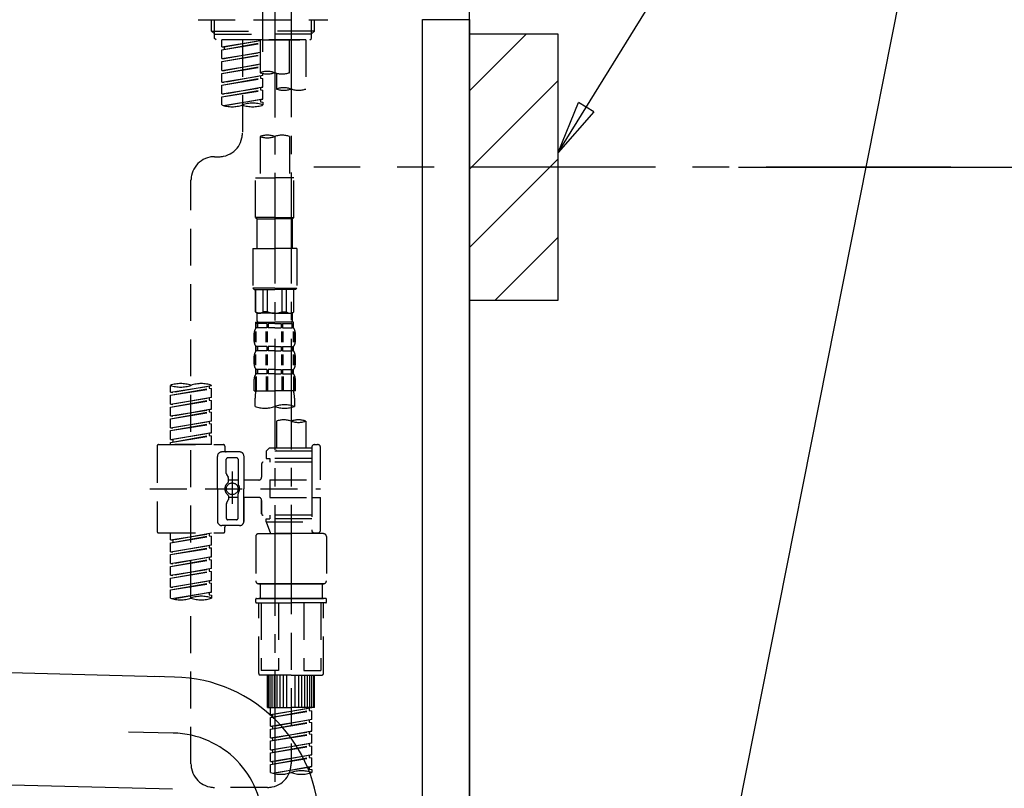
# Model space of a CAD drawing. Extents: x 84007 to 110129, y 210 to 8610.
# Drawn here: x 109070 to 109403, y 2623 to 2883 of the extents above; entities that cross this region are included whole.
import ezdxf

# ---------------------------------------------------------------- set-up
doc = ezdxf.new("R2010")
doc.units = 0
doc.header["$LTSCALE"] = 50
doc.header["$MEASUREMENT"] = 0
for name, pattern in [('CENTER', [2, 1.25, -0.25, 0.25, -0.25]), ('CENTER2', [1.125, 0.75, -0.125, 0.125, -0.125]), ('DASHED', [0.75, 0.5, -0.25])]:
    doc.linetypes.add(name, pattern=pattern)
doc.layers.get('0').update_dxf_attribs({"linetype": 'CONTINUOUS'})
for name, color, linetype in [('111-壁仕上', 3, 'CONTINUOUS'), ('122-扉', 6, 'CONTINUOUS'), ('150-機器', 8, 'CONTINUOUS'), ('160-文字', 254, 'CONTINUOUS'), ('166-寸法B', 11, 'CONTINUOUS'), ('180-補助', 161, 'CONTINUOUS')]:
    doc.layers.add(name, color=color, linetype=linetype)
doc.styles.add('KH001', font='txt')
doc.dimstyles.new('KH1xx030', dxfattribs={"dimscale": 30, "dimtxt": 2, "dimasz": 0.6, "dimexe": 0.3, "dimexo": 1.2, "dimgap": 0.5, "dimtad": 3, "dimdec": 1, "dimdsep": 46, "dimlunit": 6, "dimtxsty": 'KH001', "dimblk": 'DOT', "dimcen": 1, "dimdle": 1, "dimclrd": 256, "dimclre": 256, "dimclrt": 256, "dimadec": 0, "dimazin": 0, "dimtfac": 1, "dimtdec": 1, "dimtix": 1, "dimtmove": 2, "dimatfit": 3, "dimldrblk": 'CLOSEDBLANK', "dimfxl": 1, "dimtolj": 1, "dimtzin": 0, "dimlwd": -1, "dimlwe": -1, "dimarcsym": 0})

# ---------------------------------------------------------------- blocks, each defined once
blk = doc.blocks.new('_Dot')
at = {"color": 0, "linetype": 'ByBlock', "lineweight": -2}
blk.add_line((-0.5, 0), (-1, 0), dxfattribs=at)
at = {"color": 0, "linetype": 'ByBlock', "const_width": 0.5}
blk.add_lwpolyline([(-0.25, 0, 1), (0.25, 0, 1)], format="xyb", close=True, dxfattribs=at)
blk = doc.blocks.new('*D180')
at = {"layer": '166-寸法B', "transparency": 16777216}
for p, q in [((109353.89, 3533.05), (109762.47, 3533.05)), ((109753.47, 3515.05), (109753.47, 2081.05)), ((109273.12, 2063.05), (109762.47, 2063.05))]:
    blk.add_line(p, q, dxfattribs=at)
at = {"layer": '166-寸法B', "transparency": 16777216, "xscale": 18, "yscale": 18, "zscale": 18}
for p, rotation in [((109753.47, 3533.05), 90), ((109753.47, 2063.05), 270)]:
    blk.add_blockref('_Dot', p, dxfattribs=dict(at, rotation=rotation))
at = {"layer": '166-寸法B', "transparency": 16777216, "insert": (109703.16, 2798.05), "char_height": 60, "attachment_point": 5, "rotation": 90, "style": 'KH001'}
blk.add_mtext('\\A1;1,470(1520)', dxfattribs=at)
blk = doc.blocks.new('_ClosedBlank')
at = {"color": 0, "linetype": 'ByBlock', "lineweight": -2}
for p, q in [((-1, 0.167), (0, 0)), ((-1, 0.167), (-1, -0.167)), ((0, 0), (-1, -0.167))]:
    blk.add_line(p, q, dxfattribs=at)
blk = doc.blocks.new('*D184')
at = {"layer": '166-寸法B', "transparency": 16777216}
for p, q in [((109313.2, 2833.05), (109627.47, 2833.05)), ((109618.47, 2311.05), (109618.47, 2815.05)), ((109258.12, 2293.05), (109627.47, 2293.05))]:
    blk.add_line(p, q, dxfattribs=at)
at = {"layer": '166-寸法B', "transparency": 16777216, "xscale": 18, "yscale": 18, "zscale": 18}
for p, rotation in [((109618.47, 2833.05), 90), ((109618.47, 2293.05), 270)]:
    blk.add_blockref('_Dot', p, dxfattribs=dict(at, rotation=rotation))
at = {"layer": '166-寸法B', "transparency": 16777216, "insert": (109573.47, 2563.05), "char_height": 60, "attachment_point": 5, "rotation": 90, "style": 'KH001'}
blk.add_mtext('\\A1;540', dxfattribs=at)
blk = doc.blocks.new('*D198')
at = {"layer": '166-寸法B', "transparency": 16777216}
for p, q in [((108582.12, 2811.05), (108582.12, 2593.24)), ((109222.12, 2811.05), (109222.12, 2593.24)), ((108600.12, 2602.24), (109204.12, 2602.24))]:
    blk.add_line(p, q, dxfattribs=at)
at = {"layer": '166-寸法B', "transparency": 16777216, "xscale": 18, "yscale": 18, "zscale": 18, "rotation": 180}
blk.add_blockref('_Dot', (108582.12, 2602.24), dxfattribs=at)
at = {"layer": '166-寸法B', "transparency": 16777216, "xscale": 18, "yscale": 18, "zscale": 18}
blk.add_blockref('_Dot', (109222.12, 2602.24), dxfattribs=at)
at = {"layer": '166-寸法B', "transparency": 16777216, "insert": (108792.93, 2647.24), "char_height": 60, "attachment_point": 5, "style": 'KH001'}
blk.add_mtext('\\A1;640', dxfattribs=at)

msp = doc.modelspace()

# ---------------------------------------------------------------- hatches: boundary and pattern name
at = {"layer": '180-補助'}
h = msp.add_hatch(dxfattribs=at)
h.set_pattern_fill('ANSI31', color=256, scale=150, style=0)
h.set_pattern_definition([(45, (-345518.416, 2690.808), (-13.25825215, 13.25825215), [])])
h.paths.add_polyline_path([(109222.12, 2788.05), (109252.12, 2788.05), (109252.12, 2878.05), (109222.12, 2878.05)])

# ---------------------------------------------------------------- linework, layer by layer
at = {"layer": '111-壁仕上', "ltscale": 2}
msp.add_lwpolyline([(108409.54, 2063.05), (109222.12, 2063.05), (109222.12, 4463.05), (108409.54, 4463.05)], dxfattribs=at)
at = {"layer": '122-扉', "color": 253}
msp.add_lwpolyline([(109206.12, 2883.05), (109222.12, 2883.05), (109222.12, 2213.05), (109206.12, 2213.05)], close=True, dxfattribs=at)
at = {"layer": '150-機器', "color": 161, "linetype": 'CENTER2'}
msp.add_line((109152.12, 2872.07), (109152.12, 3176.01), dxfattribs=at)
at = {"layer": '150-機器', "color": 13, "linetype": 'CENTER2'}
for p, q in [((109156.11, 2887.37), (109156.11, 2615.61)), ((109161.64, 2887.45), (109161.64, 2686.33))]:
    msp.add_line(p, q, dxfattribs=at)
at = {"layer": '150-機器', "color": 13, "linetype": 'DASHED', "ltscale": 0.5}
for p, q in [((109130.18, 2883), (109174.06, 2883)), ((109134.66, 2879.16), (109134.66, 2883)), ((109135.68, 2878.17), (109135.68, 2883)), ((109168.56, 2878.17), (109168.56, 2883)), ((109169.57, 2879.16), (109169.57, 2883)), ((109134.66, 2879.16), (109152.12, 2879.16)), ((109135.66, 2878.17), (109134.66, 2879.16)), ((109169.57, 2879.16), (109152.12, 2879.16)), ((109168.57, 2878.17), (109169.57, 2879.16)), ((109135.68, 2878.15), (109152.12, 2878.15)), ((109135.71, 2876.67), (109135.71, 2878.17)), ((109136.21, 2876.17), (109135.71, 2876.67)), ((109152.12, 2876.17), (109136.16, 2876.17)), ((109166.63, 2876.17), (109138.15, 2876.17)), ((109138.15, 2873.81), (109138.15, 2876.17)), ((109138.15, 2873.81), (109151.12, 2875.9)), ((109138.15, 2872.81), (109151.12, 2875.14)), ((109151.12, 2875.88), (109139, 2873.71)), ((109145.14, 2876.17), (109145.14, 2867.97)), ((109145.14, 2876.17), (109145.14, 2844.57)), ((109151.12, 2876.17), (109151.12, 2865.05)), ((109168.56, 2878.15), (109152.12, 2878.15)), ((109152.12, 2876.17), (109152.12, 2877.52)), ((109152.12, 2876.17), (109168.03, 2876.17)), ((109161.09, 2865.05), (109161.09, 2876.17)), ((109166.63, 2876.17), (109166.63, 2859.52)), ((109168.03, 2876.17), (109168.52, 2876.67)), ((109168.52, 2876.67), (109168.52, 2878.17)), ((109138.15, 2872.81), (109151.12, 2874.9)), ((109138.15, 2873.81), (109139, 2873.71)), ((109138.15, 2869.82), (109138.15, 2872.81)), ((109138.15, 2869.82), (109151.12, 2871.91)), ((109139, 2873.71), (109139, 2872.96)), ((109151.12, 2871.89), (109139, 2869.72)), ((109138.15, 2868.82), (109151.12, 2871.15)), ((109138.15, 2868.82), (109151.12, 2870.92)), ((109138.15, 2869.82), (109139, 2869.72)), ((109138.15, 2865.83), (109138.15, 2868.82)), ((109138.15, 2865.83), (109151.12, 2867.92)), ((109138.15, 2864.83), (109151.12, 2867.17)), ((109138.15, 2864.83), (109151.12, 2866.93)), ((109138.15, 2865.83), (109139, 2865.73)), ((109151.12, 2867.9), (109139, 2865.73)), ((109138.15, 2861.84), (109138.15, 2864.83)), ((109138.15, 2861.84), (109152.12, 2864.09)), ((109138.15, 2860.85), (109151.27, 2863.2)), ((109138.15, 2860.85), (109152.12, 2863.1)), ((109138.15, 2861.84), (109139, 2861.74)), ((109152.12, 2864.09), (109139, 2861.74)), ((109151.27, 2863.94), (109151.27, 2863.2)), ((109151.27, 2863.94), (109151.27, 2863.2)), ((109151.27, 2863.2), (109152.12, 2863.1)), ((109151.27, 2863.2), (109152.12, 2863.1)), ((109152.12, 2864.09), (109152.12, 2864.77)), ((109152.12, 2860.11), (109152.12, 2863.1)), ((109152.12, 2860.11), (109152.12, 2863.1)), ((109156.66, 2864.88), (109156.66, 2859.52)), ((109138.15, 2857.85), (109138.15, 2860.85)), ((109138.15, 2857.85), (109152.12, 2860.11)), ((109138.15, 2856.86), (109151.27, 2859.21)), ((109138.15, 2856.86), (109152.12, 2859.11)), ((109152.12, 2860.11), (109139, 2857.75)), ((109151.27, 2859.97), (109151.27, 2859.21)), ((109151.27, 2859.95), (109151.27, 2859.21)), ((109151.27, 2859.95), (109151.27, 2859.21)), ((109151.27, 2859.21), (109152.12, 2859.11)), ((109151.27, 2859.21), (109152.12, 2859.11)), ((109151.32, 2859.98), (109152.12, 2860.11)), ((109152.12, 2856.12), (109152.12, 2859.11)), ((109152.12, 2856.12), (109152.12, 2859.11)), ((109138.15, 2857.85), (109139, 2857.75)), ((109138.15, 2854.12), (109138.15, 2856.86)), ((109138.69, 2853.95), (109152.12, 2856.12)), ((109152.12, 2856.12), (109139.24, 2853.8)), ((109151.27, 2855.98), (109151.27, 2855.22)), ((109151.27, 2855.96), (109151.27, 2855.22)), ((109151.27, 2855.96), (109151.27, 2855.22)), ((109151.27, 2855.22), (109152.12, 2855.12)), ((109151.27, 2855.22), (109152.12, 2855.12)), ((109151.32, 2855.99), (109152.12, 2856.12)), ((109152.12, 2855.12), (109152.12, 2854.12)), ((109151.12, 2843.44), (109151.12, 2829.47)), ((109161.09, 2843.44), (109161.09, 2829.47)), ((109135.71, 2836.59), (109137.16, 2836.59)), ((109127.73, 2630.97), (109127.73, 2828.61)), ((109149.62, 2816), (109149.62, 2829.47)), ((109149.62, 2829.47), (109156.11, 2829.47)), ((109162.59, 2829.47), (109156.11, 2829.47)), ((109162.59, 2816), (109162.59, 2829.47)), ((109156.11, 2816), (109149.62, 2816)), ((109149.62, 2816), (109150.12, 2815.51)), ((109150.12, 2815.51), (109156.11, 2815.51)), ((109150.12, 2805.53), (109150.12, 2815.51)), ((109156.11, 2816), (109162.59, 2816)), ((109162.09, 2815.51), (109156.11, 2815.51)), ((109162.59, 2816), (109162.09, 2815.51)), ((109162.09, 2805.53), (109162.09, 2815.51)), ((109148.63, 2805.53), (109156.11, 2805.53)), ((109148.63, 2805.53), (109148.63, 2792.07)), ((109163.59, 2805.53), (109156.11, 2805.53)), ((109163.59, 2805.53), (109163.59, 2792.07)), ((109156.11, 2792.07), (109148.63, 2792.07)), ((109148.63, 2792.07), (109149.13, 2791.57)), ((109156.11, 2792.07), (109163.59, 2792.07)), ((109163.59, 2792.07), (109163.09, 2791.57)), ((109149.13, 2791.57), (109156.11, 2791.57)), ((109149.62, 2784.09), (109149.62, 2791.57)), ((109149.68, 2784.09), (109149.68, 2791.57)), ((109152.17, 2784.09), (109152.17, 2791.57)), ((109153.61, 2784.09), (109153.61, 2791.57)), ((109163.09, 2791.57), (109156.11, 2791.57)), ((109158.6, 2784.09), (109158.6, 2791.57)), ((109160.04, 2784.09), (109160.04, 2791.57)), ((109162.54, 2784.09), (109162.54, 2791.57)), ((109162.59, 2784.09), (109162.59, 2791.57)), ((109149.68, 2784.09), (109149.62, 2784.09)), ((109149.62, 2784.09), (109150.12, 2783.59)), ((109150.12, 2781), (109150.12, 2783.59)), ((109156.11, 2783.59), (109150.12, 2783.59)), ((109153.61, 2784.09), (109152.17, 2784.09)), ((109156.11, 2783.59), (109162.09, 2783.59)), ((109158.6, 2784.09), (109160.04, 2784.09)), ((109162.59, 2784.09), (109162.09, 2783.59)), ((109162.09, 2781), (109162.09, 2783.59)), ((109162.54, 2784.09), (109162.59, 2784.09)), ((109149.62, 2780.6), (109156.11, 2780.6)), ((109149.72, 2778.6), (109149.72, 2780.6)), ((109149.72, 2780.6), (109156.11, 2780.6)), ((109150.12, 2780.1), (109149.72, 2780.1)), ((109150.12, 2778.6), (109149.72, 2778.6)), ((109150.12, 2780.1), (109150.12, 2778.6)), ((109150.22, 2780.6), (109156.11, 2780.6)), ((109150.22, 2780.6), (109156.11, 2780.6)), ((109153.44, 2780.1), (109150.31, 2780.1)), ((109150.31, 2780.1), (109150.31, 2778.6)), ((109153.44, 2778.6), (109150.31, 2778.6)), ((109153.44, 2780.1), (109153.44, 2778.6)), ((109156.11, 2780.1), (109153.9, 2780.1)), ((109153.9, 2780.1), (109153.9, 2778.6)), ((109156.11, 2778.6), (109153.9, 2778.6)), ((109162.49, 2780.6), (109156.11, 2780.6)), ((109156.11, 2780.1), (109158.32, 2780.1)), ((109156.11, 2778.6), (109158.32, 2778.6)), ((109158.32, 2780.1), (109158.32, 2778.6)), ((109158.78, 2780.1), (109161.9, 2780.1)), ((109158.78, 2780.1), (109158.78, 2778.6)), ((109158.78, 2778.6), (109161.9, 2778.6)), ((109161.9, 2780.1), (109161.9, 2778.6)), ((109162.1, 2780.1), (109162.49, 2780.1)), ((109162.1, 2780.1), (109162.1, 2778.6)), ((109162.1, 2778.6), (109162.49, 2778.6)), ((109162.49, 2778.6), (109162.49, 2780.6)), ((109149.13, 2774.07), (109149.13, 2776.86)), ((109149.57, 2773.75), (109149.57, 2777.45)), ((109149.76, 2773.75), (109149.76, 2777.45)), ((109153.21, 2773.75), (109153.21, 2777.45)), ((109153.67, 2773.75), (109153.67, 2777.45)), ((109158.55, 2773.75), (109158.55, 2777.45)), ((109159.01, 2773.75), (109159.01, 2777.45)), ((109162.46, 2773.75), (109162.46, 2777.45)), ((109162.65, 2773.75), (109162.65, 2777.45)), ((109163.09, 2774.07), (109163.09, 2776.86)), ((109149.72, 2770.82), (109149.72, 2772.32)), ((109150.12, 2772.32), (109149.72, 2772.32)), ((109150.12, 2772.32), (109150.12, 2770.82)), ((109150.31, 2772.32), (109150.31, 2770.82)), ((109153.44, 2772.32), (109150.31, 2772.32)), ((109153.44, 2772.32), (109153.44, 2770.82)), ((109153.9, 2772.32), (109153.9, 2770.82)), ((109156.11, 2772.32), (109153.9, 2772.32)), ((109156.11, 2772.32), (109158.32, 2772.32)), ((109158.32, 2772.32), (109158.32, 2770.82)), ((109158.78, 2772.32), (109158.78, 2770.82)), ((109158.78, 2772.32), (109161.9, 2772.32)), ((109161.9, 2772.32), (109161.9, 2770.82)), ((109162.1, 2772.32), (109162.1, 2770.82)), ((109162.1, 2772.32), (109162.49, 2772.32)), ((109162.49, 2770.82), (109162.49, 2772.32)), ((109149.13, 2766.29), (109149.13, 2769.08)), ((109149.56, 2765.95), (109149.56, 2769.64)), ((109150.12, 2770.82), (109149.72, 2770.82)), ((109149.75, 2765.95), (109149.75, 2769.64)), ((109153.44, 2770.82), (109150.31, 2770.82)), ((109153.2, 2765.95), (109153.2, 2769.64)), ((109153.66, 2765.95), (109153.66, 2769.64)), ((109156.11, 2770.82), (109153.9, 2770.82)), ((109156.11, 2770.82), (109158.32, 2770.82)), ((109158.55, 2765.95), (109158.55, 2769.64)), ((109158.78, 2770.82), (109161.9, 2770.82)), ((109159.01, 2765.95), (109159.01, 2769.64)), ((109162.1, 2770.82), (109162.49, 2770.82)), ((109162.46, 2765.95), (109162.46, 2769.64)), ((109162.65, 2765.95), (109162.65, 2769.64)), ((109163.09, 2766.29), (109163.09, 2769.08)), ((109149.57, 2762.17), (109149.57, 2757.26)), ((109149.72, 2763.04), (109149.72, 2764.54)), ((109150.12, 2764.54), (109149.72, 2764.54)), ((109150.12, 2763.04), (109149.72, 2763.04)), ((109149.76, 2762.17), (109149.76, 2757.26)), ((109150.12, 2764.54), (109150.12, 2763.04)), ((109150.31, 2764.54), (109150.31, 2763.04)), ((109153.44, 2764.54), (109150.31, 2764.54)), ((109153.44, 2763.04), (109150.31, 2763.04)), ((109153.21, 2762.17), (109153.21, 2757.26)), ((109153.44, 2764.54), (109153.44, 2763.04)), ((109153.67, 2762.17), (109153.67, 2757.26)), ((109153.9, 2764.54), (109153.9, 2763.04)), ((109156.11, 2764.54), (109153.9, 2764.54)), ((109156.11, 2763.04), (109153.9, 2763.04)), ((109156.11, 2764.54), (109158.32, 2764.54)), ((109156.11, 2763.04), (109158.32, 2763.04)), ((109158.32, 2764.54), (109158.32, 2763.04)), ((109158.55, 2762.17), (109158.55, 2757.26)), ((109158.78, 2764.54), (109158.78, 2763.04)), ((109158.78, 2764.54), (109161.9, 2764.54)), ((109158.78, 2763.04), (109161.9, 2763.04)), ((109159.01, 2762.17), (109159.01, 2757.26)), ((109161.9, 2764.54), (109161.9, 2763.04)), ((109162.1, 2764.54), (109162.1, 2763.04)), ((109162.1, 2764.54), (109162.49, 2764.54)), ((109162.1, 2763.04), (109162.49, 2763.04)), ((109162.46, 2762.17), (109162.46, 2757.26)), ((109162.49, 2763.04), (109162.49, 2764.54)), ((109162.65, 2762.17), (109162.65, 2757.26)), ((109120.75, 2756.8), (109120.75, 2759.16)), ((109120.75, 2756.8), (109134.71, 2759.05)), ((109134.71, 2759.05), (109121.6, 2756.69)), ((109133.87, 2758.9), (109133.87, 2758.16)), ((109134.71, 2759.05), (109134.71, 2759.16)), ((109149.13, 2757.26), (109149.13, 2761.3)), ((109163.09, 2757.26), (109163.09, 2761.3)), ((109120.75, 2755.8), (109133.87, 2758.16)), ((109120.75, 2755.8), (109134.71, 2758.05)), ((109120.75, 2756.8), (109121.6, 2756.69)), ((109120.75, 2752.81), (109120.75, 2755.8)), ((109120.75, 2752.81), (109134.71, 2755.06)), ((109134.71, 2755.06), (109121.6, 2752.71)), ((109133.87, 2758.16), (109134.71, 2758.05)), ((109133.87, 2758.16), (109134.71, 2758.05)), ((109133.87, 2758.16), (109134.71, 2758.05)), ((109133.87, 2754.91), (109133.87, 2754.17)), ((109133.87, 2754.91), (109133.87, 2754.17)), ((109134.71, 2755.06), (109134.71, 2758.05)), ((109134.71, 2755.06), (109134.71, 2758.05)), ((109149.13, 2757.26), (109156.11, 2757.26)), ((109163.09, 2757.26), (109156.11, 2757.26)), ((109120.75, 2751.81), (109133.87, 2754.17)), ((109120.75, 2751.81), (109134.71, 2754.07)), ((109120.75, 2752.81), (109121.6, 2752.71)), ((109120.75, 2748.82), (109120.75, 2751.81)), ((109133.87, 2754.17), (109134.71, 2754.07)), ((109133.87, 2754.17), (109134.71, 2754.07)), ((109134.71, 2751.07), (109134.71, 2754.07)), ((109134.71, 2751.07), (109134.71, 2754.07)), ((109149.42, 2752.01), (109149.42, 2754.84)), ((109162.79, 2754.84), (109162.79, 2752.01)), ((109120.75, 2748.82), (109134.71, 2751.07)), ((109120.75, 2747.82), (109133.87, 2750.18)), ((109120.75, 2747.82), (109134.71, 2750.08)), ((109120.75, 2748.82), (109121.6, 2748.72)), ((109134.71, 2751.07), (109121.6, 2748.72)), ((109133.87, 2750.94), (109133.87, 2750.18)), ((109133.87, 2750.92), (109133.87, 2750.18)), ((109133.87, 2750.92), (109133.87, 2750.18)), ((109133.87, 2750.18), (109134.71, 2750.08)), ((109133.87, 2750.18), (109134.71, 2750.08)), ((109133.87, 2750.18), (109134.71, 2750.08)), ((109133.92, 2750.94), (109134.71, 2751.07)), ((109134.71, 2747.08), (109134.71, 2750.08)), ((109134.71, 2747.08), (109134.71, 2750.08)), ((109120.75, 2744.83), (109120.75, 2747.82)), ((109120.75, 2744.83), (109134.71, 2747.08)), ((109120.75, 2743.83), (109133.87, 2746.19)), ((109120.75, 2743.83), (109134.71, 2746.09)), ((109134.71, 2747.08), (109121.6, 2744.73)), ((109133.87, 2746.93), (109133.87, 2746.19)), ((109133.87, 2746.93), (109133.87, 2746.19)), ((109133.87, 2746.19), (109134.71, 2746.09)), ((109133.87, 2746.19), (109134.71, 2746.09)), ((109134.71, 2743.09), (109134.71, 2746.09)), ((109134.71, 2743.09), (109134.71, 2746.09)), ((109156.66, 2747.06), (109156.66, 2737.86)), ((109166.63, 2747.06), (109166.63, 2737.86)), ((109120.75, 2744.83), (109121.6, 2744.73)), ((109120.75, 2740.84), (109120.75, 2743.83)), ((109120.75, 2740.84), (109134.71, 2743.09)), ((109120.75, 2739.85), (109133.87, 2742.2)), ((109120.75, 2739.85), (109134.71, 2742.1)), ((109134.71, 2743.09), (109121.6, 2740.74)), ((109133.87, 2742.96), (109133.87, 2742.2)), ((109133.87, 2742.94), (109133.87, 2742.2)), ((109133.87, 2742.94), (109133.87, 2742.2)), ((109133.87, 2742.2), (109134.71, 2742.1)), ((109133.87, 2742.2), (109134.71, 2742.1)), ((109133.92, 2742.97), (109134.71, 2743.09)), ((109134.71, 2739.11), (109134.71, 2742.1)), ((109134.71, 2739.11), (109134.71, 2742.1)), ((109116.26, 2738.61), (109116.26, 2709.68)), ((109116.76, 2739.11), (109138.7, 2739.11)), ((109120.75, 2740.84), (109121.6, 2740.74)), ((109120.75, 2739.11), (109120.75, 2739.85)), ((109134.71, 2739.11), (109120.75, 2739.11)), ((109121.6, 2740.74), (109121.6, 2739.99)), ((109139.2, 2738.61), (109139.2, 2737.11)), ((109169.62, 2739.11), (109170.62, 2739.11)), ((109136.71, 2724.14), (109136.71, 2735.12)), ((109144.19, 2736.61), (109138.2, 2736.61)), ((109145.68, 2735.12), (109145.68, 2724.14)), ((109154.16, 2737.86), (109153.16, 2736.86)), ((109168.62, 2736.86), (109153.16, 2736.86)), ((109153.16, 2736.86), (109153.16, 2734.37)), ((109156.66, 2737.86), (109154.16, 2737.86)), ((109156.66, 2737.06), (109156.61, 2737.06)), ((109168.62, 2737.86), (109156.66, 2737.86)), ((109168.62, 2738.11), (109168.62, 2737.86)), ((109168.62, 2737.86), (109168.62, 2727.14)), ((109171.62, 2727.14), (109171.62, 2738.11)), ((109139.7, 2729.27), (109139.7, 2734.12)), ((109143.19, 2734.62), (109140.2, 2734.62)), ((109143.69, 2734.12), (109143.69, 2725.82)), ((109151.67, 2732.62), (109151.67, 2728.08)), ((109168.62, 2733.12), (109152.17, 2733.12)), ((109153.16, 2734.37), (109154.41, 2734.37)), ((109154.41, 2734.37), (109154.41, 2733.12)), ((109168.62, 2734.37), (109154.41, 2734.37)), ((109139.77, 2729.02), (109140.33, 2728.04)), ((109141.7, 2730.01), (109141.7, 2719.07)), ((109141.7, 2729.13), (109141.7, 2719.16)), ((109140.4, 2726.54), (109140.4, 2727.79)), ((109143.69, 2727.09), (109140.4, 2727.1)), ((109150.67, 2727.09), (109145.68, 2727.09)), ((109154.41, 2727.14), (109154.41, 2721.15)), ((109154.41, 2727.14), (109171.62, 2727.14)), ((109168.62, 2727.14), (109168.62, 2710)), ((109113.81, 2724.14), (109171.61, 2724.14)), ((109136.71, 2724.14), (109136.71, 2713.17)), ((109140.4, 2721.75), (109140.4, 2720.5)), ((109143.69, 2714.17), (109143.69, 2722.47)), ((109145.68, 2713.17), (109145.68, 2724.14)), ((109139.7, 2719.02), (109139.7, 2714.17)), ((109139.77, 2719.27), (109140.33, 2720.25)), ((109143.69, 2721.19), (109140.4, 2721.19)), ((109150.67, 2721.2), (109145.68, 2721.2)), ((109145.68, 2721.2), (109145.68, 2713.17)), ((109151.67, 2720.21), (109151.67, 2715.67)), ((109151.67, 2715.67), (109151.67, 2720.21)), ((109154.41, 2721.15), (109171.62, 2721.15)), ((109168.87, 2721.15), (109171.62, 2721.15)), ((109171.62, 2710.18), (109171.62, 2721.15)), ((109168.62, 2715.17), (109152.17, 2715.17)), ((109154.41, 2715.17), (109154.41, 2713.92)), ((109144.19, 2711.68), (109138.2, 2711.68)), ((109144.19, 2711.68), (109139.7, 2711.68)), ((109143.19, 2713.67), (109140.2, 2713.67)), ((109153.16, 2713.92), (109154.41, 2713.92)), ((109153.16, 2712.92), (109153.16, 2713.92)), ((109153.16, 2712.92), (109168.62, 2712.92)), ((109153.16, 2712.92), (109154.65, 2708.94)), ((109168.62, 2713.92), (109154.41, 2713.92)), ((109161.64, 2712.87), (109161.64, 2630.97)), ((109116.76, 2709.18), (109138.7, 2709.18)), ((109120.75, 2706.82), (109120.75, 2709.18)), ((109120.75, 2706.82), (109134.71, 2709.07)), ((109134.71, 2709.07), (109121.6, 2706.72)), ((109133.87, 2708.92), (109133.87, 2708.18)), ((109139.2, 2709.68), (109139.2, 2711.18)), ((109150.67, 2708.94), (109161.64, 2708.94)), ((109168.63, 2708.94), (109154.65, 2708.94)), ((109172.61, 2708.94), (109161.64, 2708.94)), ((109168.86, 2709.54), (109168.63, 2708.94)), ((109169.62, 2709.18), (109170.62, 2709.18)), ((109120.75, 2705.83), (109133.87, 2708.18)), ((109120.75, 2705.83), (109134.71, 2708.08)), ((109120.75, 2706.82), (109121.6, 2706.72)), ((109120.75, 2702.83), (109120.75, 2705.83)), ((109120.75, 2702.83), (109134.71, 2705.09)), ((109121.6, 2706.72), (109121.6, 2705.97)), ((109134.71, 2705.09), (109121.6, 2702.73)), ((109133.87, 2708.18), (109134.71, 2708.08)), ((109133.87, 2708.18), (109134.71, 2708.08)), ((109133.87, 2708.18), (109134.71, 2708.08)), ((109133.87, 2704.93), (109133.87, 2704.19)), ((109133.87, 2704.93), (109133.87, 2704.19)), ((109134.71, 2705.09), (109134.71, 2708.08)), ((109134.71, 2705.09), (109134.71, 2708.08)), ((109149.67, 2707.94), (109149.67, 2692.98)), ((109173.61, 2707.94), (109173.61, 2692.98)), ((109120.75, 2701.84), (109133.87, 2704.19)), ((109120.75, 2701.84), (109134.71, 2704.09)), ((109120.75, 2702.83), (109121.6, 2702.73)), ((109120.75, 2698.84), (109120.75, 2701.84)), ((109133.87, 2704.19), (109134.71, 2704.09)), ((109133.87, 2704.19), (109134.71, 2704.09)), ((109134.71, 2701.1), (109134.71, 2704.09)), ((109134.71, 2701.1), (109134.71, 2704.09)), ((109120.75, 2698.84), (109134.71, 2701.1)), ((109120.75, 2697.85), (109133.87, 2700.2)), ((109120.75, 2697.85), (109134.71, 2700.1)), ((109120.75, 2698.84), (109121.6, 2698.74)), ((109134.71, 2701.1), (109121.6, 2698.74)), ((109133.87, 2700.96), (109133.87, 2700.2)), ((109133.87, 2700.94), (109133.87, 2700.2)), ((109133.87, 2700.94), (109133.87, 2700.2)), ((109133.87, 2700.2), (109134.71, 2700.1)), ((109133.87, 2700.2), (109134.71, 2700.1)), ((109133.87, 2700.2), (109134.71, 2700.1)), ((109133.92, 2700.97), (109134.71, 2701.1)), ((109134.71, 2697.11), (109134.71, 2700.1)), ((109134.71, 2697.11), (109134.71, 2700.1)), ((109120.75, 2694.85), (109120.75, 2697.85)), ((109120.75, 2694.85), (109134.71, 2697.11)), ((109120.75, 2693.86), (109133.87, 2696.21)), ((109120.75, 2693.86), (109134.71, 2696.11)), ((109134.71, 2697.11), (109121.6, 2694.75)), ((109133.87, 2696.95), (109133.87, 2696.21)), ((109133.87, 2696.95), (109133.87, 2696.21)), ((109133.87, 2696.21), (109134.71, 2696.11)), ((109133.87, 2696.21), (109134.71, 2696.11)), ((109134.71, 2693.12), (109134.71, 2696.11)), ((109134.71, 2693.12), (109134.71, 2696.11)), ((109120.75, 2694.85), (109121.6, 2694.75)), ((109120.75, 2690.86), (109120.75, 2693.86)), ((109120.75, 2690.86), (109134.71, 2693.12)), ((109120.75, 2689.87), (109133.87, 2692.23)), ((109120.75, 2689.87), (109134.71, 2692.12)), ((109134.71, 2693.12), (109121.6, 2690.76)), ((109133.87, 2692.98), (109133.87, 2692.23)), ((109133.87, 2692.96), (109133.87, 2692.23)), ((109133.87, 2692.96), (109133.87, 2692.23)), ((109133.87, 2692.23), (109134.71, 2692.12)), ((109133.87, 2692.23), (109134.71, 2692.12)), ((109133.92, 2692.99), (109134.71, 2693.12)), ((109134.71, 2689.13), (109134.71, 2692.12)), ((109134.71, 2689.13), (109134.71, 2692.12)), ((109150.67, 2691.98), (109161.64, 2691.98)), ((109161.64, 2691.98), (109150.67, 2691.98)), ((109151.17, 2691.98), (109151.17, 2686.99)), ((109161.64, 2691.99), (109151.84, 2691.99)), ((109161.64, 2691.99), (109171.44, 2691.99)), ((109172.61, 2691.98), (109161.64, 2691.98)), ((109161.64, 2691.98), (109172.61, 2691.98)), ((109172.11, 2691.98), (109172.11, 2686.99)), ((109120.75, 2690.86), (109121.6, 2690.76)), ((109120.75, 2687.13), (109120.75, 2689.87)), ((109121.28, 2686.96), (109134.71, 2689.13)), ((109134.71, 2689.13), (109121.84, 2686.81)), ((109133.87, 2688.99), (109133.87, 2688.24)), ((109133.87, 2688.97), (109133.87, 2688.24)), ((109133.87, 2688.97), (109133.87, 2688.24)), ((109133.87, 2688.24), (109134.71, 2688.13)), ((109133.87, 2688.24), (109134.71, 2688.13)), ((109133.92, 2689), (109134.71, 2689.13)), ((109134.71, 2688.13), (109134.71, 2687.13)), ((109149.67, 2685.7), (109149.67, 2686.79)), ((109149.87, 2686.99), (109150.67, 2686.99)), ((109149.87, 2685.5), (109161.64, 2685.5)), ((109150.67, 2686.99), (109161.64, 2686.99)), ((109151.17, 2686.99), (109150.67, 2686.99)), ((109161.64, 2686.99), (109150.67, 2686.99)), ((109151.17, 2686.99), (109150.67, 2686.99)), ((109150.67, 2661.56), (109150.67, 2685.5)), ((109151.53, 2685.5), (109151.53, 2662.56)), ((109157.38, 2685.5), (109157.38, 2662.56)), ((109172.61, 2686.99), (109161.64, 2686.99)), ((109161.64, 2686.99), (109172.61, 2686.99)), ((109173.41, 2685.5), (109161.64, 2685.5)), ((109165.91, 2685.5), (109165.91, 2662.56)), ((109171.75, 2685.5), (109171.75, 2662.56)), ((109172.11, 2686.99), (109172.61, 2686.99)), ((109172.11, 2686.99), (109172.61, 2686.99)), ((109173.41, 2686.99), (109172.61, 2686.99)), ((109172.61, 2661.56), (109172.61, 2685.5)), ((109173.61, 2685.7), (109173.61, 2686.79)), ((109157.38, 2662.56), (109151.53, 2662.56)), ((109165.91, 2662.56), (109171.75, 2662.56)), ((109161.64, 2661.06), (109151.17, 2661.06)), ((109153.66, 2650.09), (109153.66, 2661.06)), ((109153.96, 2650.09), (109153.96, 2661.06)), ((109154.56, 2650.09), (109154.56, 2661.06)), ((109155.26, 2650.09), (109155.26, 2661.06)), ((109156.06, 2650.09), (109156.06, 2661.06)), ((109156.96, 2650.09), (109156.96, 2661.06)), ((109157.95, 2650.09), (109157.95, 2661.06)), ((109159.05, 2650.09), (109159.05, 2661.06)), ((109160.25, 2650.09), (109160.25, 2661.06)), ((109161.64, 2661.06), (109172.11, 2661.06)), ((109163.04, 2650.09), (109163.04, 2661.06)), ((109164.24, 2650.09), (109164.24, 2661.06)), ((109165.33, 2650.09), (109165.33, 2661.06)), ((109166.33, 2650.09), (109166.33, 2661.06)), ((109167.23, 2650.09), (109167.23, 2661.06)), ((109168.03, 2650.09), (109168.03, 2661.06)), ((109168.72, 2650.09), (109168.72, 2661.06)), ((109169.32, 2650.09), (109169.32, 2661.06)), ((109169.62, 2650.09), (109169.62, 2661.06)), ((109153.66, 2650.09), (109161.64, 2650.09)), ((109154.66, 2647.73), (109154.66, 2650.09)), ((109154.66, 2647.73), (109168.62, 2649.98)), ((109154.66, 2646.73), (109167.78, 2649.09)), ((109154.66, 2646.73), (109168.62, 2648.98)), ((109168.62, 2649.98), (109155.51, 2647.62)), ((109169.62, 2650.09), (109161.64, 2650.09)), ((109167.78, 2649.83), (109167.78, 2649.09)), ((109167.78, 2649.09), (109168.62, 2648.98)), ((109167.78, 2649.09), (109168.62, 2648.98)), ((109167.78, 2649.09), (109168.62, 2648.98)), ((109168.62, 2645.99), (109168.62, 2648.98)), ((109168.62, 2645.99), (109168.62, 2648.98)), ((109154.66, 2647.73), (109155.51, 2647.62)), ((109154.66, 2643.74), (109154.66, 2646.73)), ((109154.66, 2643.74), (109168.62, 2645.99)), ((109154.66, 2642.74), (109167.78, 2645.1)), ((109154.66, 2642.74), (109168.62, 2644.99)), ((109155.51, 2646.88), (109155.51, 2647.62)), ((109168.62, 2645.99), (109155.51, 2643.63)), ((109167.78, 2645.84), (109167.78, 2645.1)), ((109167.78, 2645.84), (109167.78, 2645.1)), ((109167.78, 2645.1), (109168.62, 2644.99)), ((109167.78, 2645.1), (109168.62, 2644.99)), ((109168.62, 2642), (109168.62, 2644.99)), ((109168.62, 2642), (109168.62, 2644.99)), ((109154.66, 2643.74), (109155.51, 2643.63)), ((109154.66, 2639.75), (109154.66, 2642.74)), ((109154.66, 2639.75), (109168.62, 2642)), ((109155.51, 2642.9), (109155.51, 2643.63)), ((109168.62, 2642), (109155.51, 2639.64)), ((109167.78, 2641.87), (109167.78, 2641.11)), ((109167.78, 2641.85), (109167.78, 2641.11)), ((109167.78, 2641.85), (109167.78, 2641.11)), ((109167.83, 2641.87), (109168.62, 2642)), ((109154.66, 2638.75), (109167.78, 2641.11)), ((109154.66, 2638.75), (109168.62, 2641.01)), ((109154.66, 2639.75), (109155.51, 2639.64)), ((109154.66, 2635.76), (109154.66, 2638.75)), ((109155.51, 2638.91), (109155.51, 2639.64)), ((109167.78, 2641.11), (109168.62, 2641.01)), ((109167.78, 2641.11), (109168.62, 2641.01)), ((109167.78, 2641.11), (109168.62, 2641.01)), ((109168.62, 2638.01), (109168.62, 2641.01)), ((109168.62, 2638.01), (109168.62, 2641.01)), ((109154.66, 2635.76), (109168.62, 2638.01)), ((109154.66, 2634.76), (109167.78, 2637.12)), ((109154.66, 2634.76), (109168.62, 2637.02)), ((109154.66, 2635.76), (109155.51, 2635.66)), ((109168.62, 2638.01), (109155.51, 2635.66)), ((109155.51, 2634.92), (109155.51, 2635.66)), ((109167.78, 2637.86), (109167.78, 2637.12)), ((109167.78, 2637.86), (109167.78, 2637.12)), ((109167.78, 2637.12), (109168.62, 2637.02)), ((109167.78, 2637.12), (109168.62, 2637.02)), ((109168.62, 2634.02), (109168.62, 2637.02)), ((109168.62, 2634.02), (109168.62, 2637.02)), ((109154.66, 2631.77), (109154.66, 2634.76)), ((109154.66, 2631.77), (109168.62, 2634.02)), ((109154.66, 2630.77), (109167.78, 2633.13)), ((109154.66, 2630.77), (109168.62, 2633.03)), ((109154.66, 2631.77), (109155.51, 2631.67)), ((109168.62, 2634.02), (109155.51, 2631.67)), ((109155.51, 2630.93), (109155.51, 2631.67)), ((109167.78, 2633.89), (109167.78, 2633.13)), ((109167.78, 2633.87), (109167.78, 2633.13)), ((109167.78, 2633.87), (109167.78, 2633.13)), ((109167.78, 2633.13), (109168.62, 2633.03)), ((109167.78, 2633.13), (109168.62, 2633.03)), ((109167.83, 2633.89), (109168.62, 2634.02)), ((109168.62, 2630.03), (109168.62, 2633.03)), ((109168.62, 2630.03), (109168.62, 2633.03)), ((109154.66, 2628.04), (109154.66, 2630.77)), ((109155.19, 2627.87), (109168.62, 2630.03)), ((109168.62, 2630.03), (109155.75, 2627.72)), ((109167.78, 2629.9), (109167.78, 2629.14)), ((109167.78, 2629.88), (109167.78, 2629.14)), ((109167.78, 2629.88), (109167.78, 2629.14)), ((109167.78, 2629.14), (109168.62, 2629.04)), ((109167.78, 2629.14), (109168.62, 2629.04)), ((109167.83, 2629.91), (109168.62, 2630.03)), ((109168.62, 2629.04), (109168.62, 2628.04)), ((109153.66, 2622.99), (109135.71, 2622.99))]:
    msp.add_line(p, q, dxfattribs=at)
at = {"layer": '150-機器'}
for p, q in [((109117.03, 2660.5), (108973.21, 2664.2)), ((109122.14, 2660.39), (109115.33, 2660.53)), ((109121.42, 2622.4), (108972.44, 2626.2))]:
    msp.add_line(p, q, dxfattribs=at)
at = {"layer": '150-機器', "color": 13, "linetype": 'CENTER'}
msp.add_line((109121.75, 2641.4), (109106.6, 2641.7), dxfattribs=at)
at = {"layer": '150-機器', "color": 253, "linetype": 'Continuous'}
msp.add_lwpolyline([(109222.12, 2788.05), (109252.12, 2788.05), (109252.12, 2878.05), (109222.12, 2878.05)], close=True, dxfattribs=at)
at = {"layer": '150-機器', "color": 13, "linetype": 'DASHED', "ltscale": 0.5}
msp.add_circle((109141.7, 2724.14), 1.99, dxfattribs=at)
for centre, radius, start, end in [((109153.61, 2858), 7.48, 70.5288, 109.4712), ((109153.61, 2872.11), 7.48, 250.5288, 289.4712), ((109158.6, 2872.11), 7.48, 250.5288, 289.4712), ((109159.15, 2852.47), 7.48, 70.5288, 109.4712), ((109159.15, 2866.57), 7.48, 250.5288, 289.4712), ((109164.14, 2866.57), 7.48, 250.5288, 289.4712), ((109141.65, 2863.99), 10.47, 250.5288, 289.4712), ((109148.63, 2844.25), 10.47, 70.5288, 109.4712), ((109148.63, 2863.99), 10.47, 250.5288, 289.4712), ((109137.16, 2844.57), 7.98, 270, 0), ((109153.61, 2836.39), 7.48, 70.5288, 109.4712), ((109153.61, 2850.49), 7.48, 250.5288, 289.4712), ((109158.6, 2836.39), 7.48, 70.5288, 109.4712), ((109135.71, 2828.61), 7.98, 90, 180), ((109150.92, 2785.4), 1.81, 226.3972, 313.6028), ((109156.11, 2790.07), 6.48, 247.3801, 270), ((109156.11, 2790.07), 6.48, 270, 292.6199), ((109161.29, 2785.4), 1.81, 226.3972, 313.6028), ((109151.97, 2776.86), 2.84, 142.1507, 180), ((109150.52, 2781), 0.399, 180, 270), ((109161.69, 2781), 0.399, 270, 0), ((109160.24, 2776.86), 2.84, 0, 37.8493), ((109151.97, 2774.07), 2.84, 180, 217.8493), ((109160.24, 2774.07), 2.84, 322.1507, 0), ((109151.97, 2769.08), 2.84, 142.1507, 180), ((109160.24, 2769.08), 2.84, 0, 37.8493), ((109151.97, 2766.29), 2.84, 180, 217.8493), ((109160.24, 2766.29), 2.84, 322.1507, 0), ((109151.97, 2761.3), 2.84, 142.1507, 180), ((109160.24, 2761.3), 2.84, 0, 37.8493), ((109124.24, 2749.29), 10.47, 70.5288, 109.4712), ((109124.24, 2769.04), 10.47, 250.5288, 289.4712), ((109131.22, 2749.29), 10.47, 70.5288, 109.4712), ((109159.4, 2754.84), 9.97, 165.9301, 180), ((109152.82, 2754.84), 9.97, 0, 14.0699), ((109152.77, 2761.46), 10.02, 250.5288, 289.4712), ((109159.45, 2742.56), 10.02, 70.5288, 109.4712), ((109159.45, 2761.46), 10.02, 250.5288, 289.4712), ((109159.15, 2740), 7.48, 70.5288, 109.4712), ((109164.14, 2740), 7.48, 70.5288, 109.4712), ((109164.14, 2754.11), 7.48, 250.5288, 289.4712), ((109116.76, 2738.61), 0.499, 90, 180), ((109138.7, 2738.61), 0.499, 0, 90), ((109169.62, 2738.11), 0.997, 90, 180), ((109170.62, 2738.11), 0.997, 0, 90), ((109138.2, 2735.12), 1.5, 90, 180), ((109139.7, 2737.11), 0.499, 180, 270), ((109144.19, 2735.12), 1.5, 0, 90), ((109140.2, 2734.12), 0.499, 90, 180), ((109143.19, 2734.12), 0.499, 0, 90), ((109152.17, 2732.62), 0.499, 90, 180), ((109140.2, 2729.27), 0.499, 180, 210), ((109141.61, 2724.19), 2.41, 126.0657, 181.0877), ((109139.9, 2726.54), 0.499, 306.0657, 0), ((109139.9, 2727.79), 0.499, 0, 30), ((109144.19, 2725.82), 0.499, 180, 214.0506), ((109141.78, 2724.19), 2.41, 358.9123, 34.0506), ((109150.67, 2728.08), 0.997, 270, 0), ((109141.61, 2724.1), 2.41, 178.9123, 233.9343), ((109139.9, 2721.75), 0.499, 0, 53.9343), ((109144.19, 2722.47), 0.499, 145.9494, 180), ((109141.78, 2724.1), 2.41, 325.9494, 1.0877), ((109140.2, 2719.02), 0.499, 150, 180), ((109139.9, 2720.5), 0.499, 330, 0), ((109150.67, 2720.21), 0.997, 0, 90), ((109152.17, 2715.67), 0.499, 180, 270), ((109152.17, 2715.67), 0.499, 180, 270), ((109138.2, 2713.17), 1.5, 180, 270), ((109139.7, 2711.18), 0.499, 90, 180), ((109140.2, 2714.17), 0.499, 180, 270), ((109143.19, 2714.17), 0.499, 270, 0), ((109144.19, 2713.17), 1.5, 270, 0), ((109144.19, 2713.17), 1.5, 270, 0), ((109116.76, 2709.68), 0.499, 180, 270), ((109138.7, 2709.68), 0.499, 270, 0), ((109150.67, 2707.94), 0.997, 90, 180), ((109169.62, 2710.18), 0.997, 180.0133, 270), ((109170.62, 2710.18), 0.997, 270, 0), ((109172.61, 2707.94), 0.997, 0, 90), ((109150.67, 2692.98), 0.997, 180, 270), ((109172.61, 2692.98), 0.997, 270, 0), ((109124.24, 2697.01), 10.47, 250.5288, 289.4712), ((109131.22, 2677.26), 10.47, 70.5288, 109.4712), ((109131.22, 2697.01), 10.47, 250.5288, 289.4712), ((109149.87, 2686.79), 0.199, 90, 180), ((109149.87, 2685.7), 0.199, 180, 270), ((109173.41, 2686.79), 0.199, 0, 90), ((109173.41, 2685.7), 0.199, 270, 0), ((109151.17, 2661.56), 0.499, 180, 270), ((109172.11, 2661.56), 0.499, 270, 0), ((109135.71, 2630.97), 7.98, 180, 270), ((109153.66, 2630.97), 7.98, 270, 0), ((109165.13, 2618.17), 10.47, 70.5288, 109.4712), ((109158.15, 2637.91), 10.47, 250.5288, 289.4712), ((109165.13, 2637.91), 10.47, 250.5288, 289.4712)]:
    msp.add_arc(centre, radius, start, end, dxfattribs=at)
at = {"layer": '150-機器'}
msp.add_arc((109121.12, 2610.4), 50, 360, 88.8333, dxfattribs=at)
at = {"layer": '150-機器', "color": 13, "linetype": 'CENTER'}
msp.add_arc((109121.12, 2610.4), 31, 360, 88.8333, dxfattribs=at)
at = {"layer": '180-補助', "linetype": 'CENTER'}
msp.add_line((109385.07, 2833.05), (109169.33, 2833.05), dxfattribs=at)

# ---------------------------------------------------------------- dimensions: what is measured, and where the dimension line sits
at = {"layer": '166-寸法B'}
for base, p1, p2, override, picture, middle in [((109753.47, 2063.05), (109317.89, 3533.05), (109237.12, 2063.05), {"dimpost": '(1520)'}, '*D180', (109703.16, 2798.05)), ((109618.47, 2833.05), (109222.12, 2293.05), (109277.2, 2833.05), {"dimpost": ''}, '*D184', (109573.47, 2563.05))]:
    dim = msp.add_linear_dim(base=base, p1=p1, p2=p2, angle=90, dimstyle='KH1xx030', override=override, dxfattribs=at)
    dim.commit()
    dim.dimension.update_dxf_attribs({"geometry": picture, "text_midpoint": middle})
dim = msp.add_linear_dim(base=(109222.12, 2602.24), p1=(108582.12, 2847.05), p2=(109222.12, 2847.05), dimstyle='KH1xx030', dxfattribs=at)
dim.commit()
dim.dimension.update_dxf_attribs({"geometry": '*D198', "text_midpoint": (108792.93, 2647.24), "dimtype": 128})

# ---------------------------------------------------------------- leaders
at = {"layer": '160-文字', "annotation_type": 0, "has_hookline": 1, "hookline_direction": 0, "text_width": 303.96}
msp.add_leader([(109252.12, 2838.05), (109374.49, 3036), (109392.49, 3036)], dimstyle='KH1xx030', override={"dimgap": 0.5, "dimtad": 1}, dxfattribs=at)
at = {"layer": '160-文字'}
msp.add_leader([(109252.12, 2307.39), (109396.76, 3036)], dimstyle='KH1xx030', override={"dimgap": 0.5, "dimtad": 1}, dxfattribs=at)

doc.saveas('drawing.dxf')
